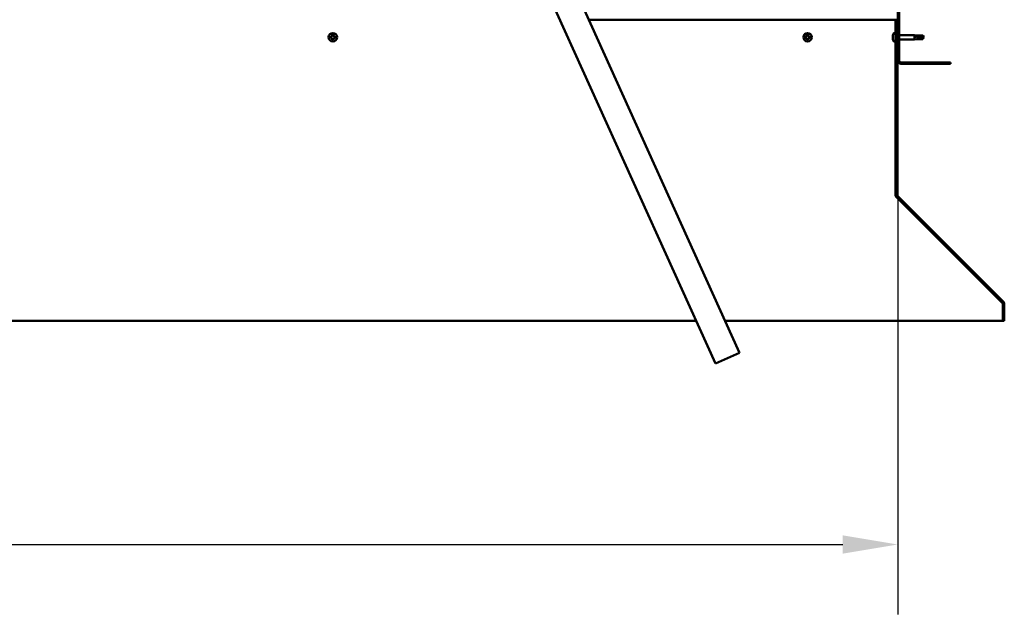
# Model space of a CAD drawing. Units: millimetres. Extents: x -6502 to 24480, y 3036 to 8837.
# Drawn here: x 18649 to 19767, y 6257 to 6932 of the extents above; entities that cross this region are included whole.
import ezdxf

# ---------------------------------------------------------------- set-up
doc = ezdxf.new("R2010")
doc.units = ezdxf.units.MM
doc.header["$LTSCALE"] = 25
for name, color, linetype, lineweight in [('Dimension (ISO)', 7, 'Continuous', 25), ('Hatch (ISO)', 7, 'Continuous', 18), ('Visible (ISO)', 7, 'Continuous', 50)]:
    doc.layers.add(name, color=color, linetype=linetype, lineweight=lineweight)
doc.styles.add('Note Text (ISO)', font='tahoma.ttf')
doc.dimstyles.new('Default (ISO)', dxfattribs={"dimscale": 25, "dimtxt": 3.5, "dimasz": 2.5, "dimexe": 3.175, "dimexo": 0, "dimgap": 0.762, "dimtad": 1, "dimrnd": 1e-08, "dimzin": 0, "dimtxsty": 'Note Text (ISO)', "dimcen": 0.09, "dimdle": 10, "dimclrd": 256, "dimclre": 256, "dimclrt": 256, "dimazin": 0, "dimtfac": 1.001486, "dimtmove": 0, "dimatfit": 3, "dimfxl": 1, "dimtolj": 1, "dimtzin": 0, "dimlwd": -1, "dimlwe": -1, "dimarcsym": 0})

# ---------------------------------------------------------------- blocks, each defined once
blk = doc.blocks.new('*D11')
at = {"layer": 'Defpoints', "color": 0, "transparency": 16777216}
for p in [(16746.1, 6885.9), (19646.1, 6885.9), (19646.1, 6335.9)]:
    blk.add_point(p, dxfattribs=at)
at = {"layer": 'Dimension (ISO)', "transparency": 16777216}
for p, q in [((16746.1, 6885.9), (16746.1, 6256.5)), ((19646.1, 6885.9), (19646.1, 6256.5)), ((16808.6, 6335.9), (19583.6, 6335.9))]:
    blk.add_line(p, q, dxfattribs=at)
for points in [[(16808.6, 6346.3), (16808.6, 6325.5), (16746.1, 6335.9)], [(19583.6, 6346.3), (19583.6, 6325.5), (19646.1, 6335.9)]]:
    blk.add_solid(points, dxfattribs=at)
at = {"layer": 'Dimension (ISO)', "transparency": 16777216, "insert": (18081.2, 6446.1), "char_height": 87.5, "attachment_point": 1, "style": 'Note Text (ISO)'}
blk.add_mtext('\\A1;2900', dxfattribs=at)

msp = doc.modelspace()

# ---------------------------------------------------------------- hatches: boundary and pattern name
at = {"layer": 'Hatch (ISO)'}
h = msp.add_hatch(dxfattribs=at)
h.set_pattern_fill('ANSI31', color=256, scale=635, style=0)
h.set_pattern_definition([(45, (0, 0), (-56.1266, 56.1266), [])])
edge = h.paths.add_edge_path()
edge.add_line((19706.1, 7360.9), (19706.1, 7378.9))
edge.add_ellipse((19702.6, 7378.9), major_axis=(3.5, 0), ratio=1, start_angle=0, end_angle=90)
edge.add_line((19702.6, 7382.4), (19686.1, 7382.4))
edge.add_line((19686.1, 7382.4), (19666.1, 7382.4))
edge.add_line((19666.1, 7382.4), (19649.6, 7382.4))
edge.add_ellipse((19649.6, 7378.9), major_axis=(0, 3.5), ratio=1, start_angle=0, end_angle=90)
edge.add_line((19646.1, 7378.9), (19646.1, 6885.9))
edge.add_ellipse((19649.6, 6885.9), major_axis=(-3.5, 0), ratio=1, start_angle=0, end_angle=90)
edge.add_line((19649.6, 6882.4), (19706.1, 6882.4))
edge.add_line((19706.1, 6882.4), (19706.1, 6883.9))
edge.add_line((19706.1, 6883.9), (19649.6, 6883.9))
edge.add_ellipse((19649.6, 6885.9), major_axis=(0, -2), ratio=1, start_angle=270, end_angle=360, ccw=False)
edge.add_line((19647.6, 6885.9), (19647.6, 7378.9))
edge.add_ellipse((19649.6, 7378.9), major_axis=(-2, 0), ratio=1, start_angle=270, end_angle=360, ccw=False)
edge.add_line((19649.6, 7380.9), (19702.6, 7380.9))
edge.add_ellipse((19702.6, 7378.9), major_axis=(0, 2), ratio=1, start_angle=270, end_angle=360, ccw=False)
edge.add_line((19704.6, 7378.9), (19704.6, 7360.9))
edge.add_line((19704.6, 7360.9), (19706.1, 7360.9))
h = msp.add_hatch(dxfattribs=at)
h.set_pattern_fill('ANSI31', color=256, scale=635, angle=15, style=0)
h.set_pattern_definition([(59.99998, (0, 0), (-68.74075, 39.68753), [])])
edge = h.paths.add_edge_path()
edge.add_line((19645.1, 6932.4), (19643.6, 6932.4))
edge.add_line((19643.6, 6932.4), (19643.6, 6733.5))
edge.add_ellipse((19647.1, 6733.5), major_axis=(-3.5, 0), ratio=1, start_angle=0, end_angle=45)
edge.add_line((19644.7, 6731), (19765, 6610.7))
edge.add_ellipse((19763.5, 6609.3), major_axis=(1.41, 1.41), ratio=1, start_angle=315, end_angle=360, ccw=False)
edge.add_line((19765.5, 6609.3), (19765.5, 6590.3))
edge.add_line((19765.5, 6590.3), (19767, 6590.3))
edge.add_line((19767, 6590.3), (19767, 6609.3))
edge.add_ellipse((19763.5, 6609.3), major_axis=(3.5, 0), ratio=1, start_angle=0, end_angle=45)
edge.add_line((19766, 6611.7), (19645.7, 6732))
edge.add_ellipse((19647.1, 6733.5), major_axis=(-1.41, -1.41), ratio=1, start_angle=315, end_angle=360, ccw=False)
edge.add_line((19645.1, 6733.5), (19645.1, 6932.4))

# ---------------------------------------------------------------- linework, layer by layer
at = {"layer": 'Visible (ISO)'}
for p, q in [((19646.1, 7378.9), (19646.1, 6885.9)), ((19647.6, 6885.9), (19647.6, 7378.9)), ((19466.3, 6553.9), (19201.8, 7138.8)), ((19174.5, 7126.5), (19439, 6541.5)), ((19643.6, 6932.4), (19295.1, 6932.4)), ((19645.1, 6932.4), (19643.6, 6932.4)), ((19643.6, 6932.4), (19643.6, 6733.5)), ((19645.1, 6733.5), (19645.1, 6932.4)), ((19640.4, 6914.1), (19640.4, 6914.6)), ((19640.4, 6913.9), (19640.4, 6914.1)), ((19640.4, 6914.1), (19640.4, 6914.1)), ((19640.4, 6913.8), (19640.4, 6913.9)), ((19640.4, 6913.9), (19640.4, 6913.9)), ((19640.4, 6912), (19640.4, 6913.8)), ((19640.4, 6911.6), (19640.4, 6912)), ((19640.4, 6910.3), (19640.4, 6911.6)), ((19640.4, 6910.3), (19640.4, 6910.2)), ((19640.4, 6910.2), (19640.4, 6910.2)), ((19641.8, 6917.2), (19643.6, 6917.2)), ((19645.1, 6914.8), (19646.1, 6914.8)), ((19645.1, 6910), (19646.1, 6910)), ((19647.6, 6914.8), (19665.1, 6914.8)), ((19647.6, 6910), (19665.1, 6910)), ((19665.1, 6910), (19665.1, 6914.8)), ((19668.7, 6914.5), (19665.1, 6914.8)), ((19668.7, 6910.4), (19665.1, 6910)), ((19666.1, 6914), (19668.7, 6913.9)), ((19668.7, 6913.9), (19668.7, 6914.5)), ((19668.7, 6914.5), (19674.5, 6914.5)), ((19668.7, 6913.9), (19674.5, 6913.9)), ((19668.7, 6910.4), (19668.7, 6912.1)), ((19668.7, 6910.4), (19674.5, 6910.4)), ((19674.5, 6913.9), (19674.5, 6914.5)), ((19675.6, 6912.4), (19674.5, 6914.5)), ((19674.5, 6913.9), (19675.6, 6912.4)), ((19675.6, 6912.4), (19674.5, 6910.4)), ((19674.5, 6910.4), (19674.5, 6911.1)), ((19641.8, 6907.7), (19643.6, 6907.7)), ((19706.1, 6883.9), (19649.6, 6883.9)), ((19649.6, 6882.4), (19706.1, 6882.4)), ((19706.1, 6882.4), (19706.1, 6883.9)), ((19643.6, 6733.5), (19643.6, 6732.1)), ((19644.4, 6731.3), (19644.4, 6731)), ((19764.8, 6610.7), (19644.4, 6731)), ((19644.7, 6731), (19765, 6610.7)), ((19766, 6611.7), (19645.7, 6732)), ((19764.8, 6610.7), (19764.8, 6610.8)), ((19765.5, 6609.3), (19765.5, 6590.3)), ((19767, 6590.3), (19767, 6609.3)), ((16975.4, 6590.3), (19416.9, 6590.3)), ((19449.8, 6590.3), (19765.5, 6590.3)), ((19765.5, 6590.3), (19767, 6590.3)), ((19439, 6541.5), (19466.3, 6553.9))]:
    msp.add_line(p, q, dxfattribs=at)
for centre in [(19004.6, 6912.4), (19543.6, 6912.4)]:
    msp.add_circle(centre, 4.75, dxfattribs=at)
for centre, radius, start, end in [((19004.6, 6912.4), 2.21, 170.5744, 219.4256), ((19002.9, 6912.9), 0.45, 193.4387, 241.6582), ((19004.6, 6912.4), 2.21, 110.5744, 159.4256), ((19002.9, 6912.9), 0.45, 88.3418, 136.5613), ((19002.3, 6911.8), 0.787, 328.3418, 61.6582), ((19002.9, 6914.1), 0.787, 268.3418, 1.6582), ((19003.4, 6911.1), 0.45, 148.3418, 196.5613), ((19003.4, 6911.1), 0.45, 253.4387, 301.6582), ((19004.6, 6912.4), 2.21, 230.5744, 279.4256), ((19004, 6910.1), 0.787, 28.3418, 121.6582), ((19004.2, 6914.1), 0.45, 133.4387, 181.6582), ((19004.2, 6914.1), 0.45, 28.3418, 76.5613), ((19004.6, 6912.4), 2.21, 50.5744, 99.4256), ((19005.3, 6914.7), 0.787, 208.3418, 301.6582), ((19005.1, 6910.7), 0.45, 208.3418, 256.5613), ((19004.6, 6912.4), 2.21, 290.5744, 339.4256), ((19005.1, 6910.7), 0.45, 313.4387, 1.6582), ((19006.3, 6910.7), 0.787, 88.3418, 181.6582), ((19005.9, 6913.7), 0.45, 73.4387, 121.6582), ((19007, 6913), 0.787, 148.3418, 241.6582), ((19005.9, 6913.7), 0.45, 328.3418, 16.5613), ((19004.6, 6912.4), 2.21, 350.5744, 39.4256), ((19006.4, 6911.9), 0.45, 268.3418, 316.5613), ((19006.4, 6911.9), 0.45, 13.4387, 61.6582), ((19543.6, 6912.4), 2.21, 170.5744, 219.4256), ((19541.9, 6912.9), 0.45, 193.4387, 241.6582), ((19543.6, 6912.4), 2.21, 110.5744, 159.4256), ((19541.9, 6912.9), 0.45, 88.3418, 136.5613), ((19541.3, 6911.8), 0.787, 328.3418, 61.6582), ((19541.9, 6914.1), 0.787, 268.3418, 1.6582), ((19542.4, 6911.1), 0.45, 148.3418, 196.5613), ((19542.4, 6911.1), 0.45, 253.4387, 301.6582), ((19543.6, 6912.4), 2.21, 230.5744, 279.4256), ((19543, 6910.1), 0.787, 28.3418, 121.6582), ((19543.2, 6914.1), 0.45, 133.4387, 181.6582), ((19543.2, 6914.1), 0.45, 28.3418, 76.5613), ((19543.6, 6912.4), 2.21, 50.5744, 99.4256), ((19544.3, 6914.7), 0.787, 208.3418, 301.6582), ((19544.1, 6910.7), 0.45, 208.3418, 256.5613), ((19543.6, 6912.4), 2.21, 290.5744, 339.4256), ((19544.1, 6910.7), 0.45, 313.4387, 1.6582), ((19545.3, 6910.7), 0.787, 88.3418, 181.6582), ((19544.9, 6913.7), 0.45, 73.4387, 121.6582), ((19546, 6913), 0.787, 148.3418, 241.6582), ((19544.9, 6913.7), 0.45, 328.3418, 16.5613), ((19543.6, 6912.4), 2.21, 350.5744, 39.4256), ((19545.4, 6911.9), 0.45, 268.3418, 316.5613), ((19545.4, 6911.9), 0.45, 13.4387, 61.6582), ((19648.1, 6912.4), 8, 144.3147, 163.9923), ((19648.1, 6912.4), 8, 196.0077, 215.6853), ((19641.8, 6917), 0.2, 90, 144.3147), ((19641.8, 6907.9), 0.2, 215.6853, 270), ((19649.6, 6885.9), 3.5, 180, 270), ((19649.6, 6885.9), 2, 180, 270), ((19647.1, 6733.5), 3.5, 180, 225), ((19647.1, 6733.5), 2, 180, 225), ((19763.5, 6609.3), 2, 0, 45), ((19763.5, 6609.3), 3.5, 0, 45)]:
    msp.add_arc(centre, radius, start, end, dxfattribs=at)
msp.add_ellipse((19675.6, 6927.3), major_axis=(-21, 0), ratio=0.707107, start_param=1.097432, end_param=1.570796, dxfattribs=at)
for points, knots in [([(19002.5, 6912.8), (19002.5, 6912.8), (19002.5, 6912.9), (19002.5, 6913), (19002.5, 6913), (19002.5, 6913.1), (19002.6, 6913.2), (19002.6, 6913.2)], [0.17438702, 0.17438702, 0.17438702, 0.17438702, 0.18896797, 0.18896797, 0.20586323, 0.20586323, 0.21737852, 0.21737852, 0.21737852, 0.21737852]), ([(19003.2, 6910.7), (19003.2, 6910.7), (19003.1, 6910.7), (19003.1, 6910.8), (19003, 6910.9), (19003, 6910.9), (19003, 6911), (19002.9, 6911)], [0.17438702, 0.17438702, 0.17438702, 0.17438702, 0.18896797, 0.18896797, 0.20586323, 0.20586323, 0.21737852, 0.21737852, 0.21737852, 0.21737852]), ([(19003.9, 6914.5), (19003.9, 6914.5), (19003.9, 6914.5), (19004, 6914.6), (19004.1, 6914.6), (19004.2, 6914.6), (19004.2, 6914.6), (19004.3, 6914.6)], [0.17438702, 0.17438702, 0.17438702, 0.17438702, 0.18896797, 0.18896797, 0.20586323, 0.20586323, 0.21737852, 0.21737852, 0.21737852, 0.21737852]), ([(19005.4, 6910.3), (19005.4, 6910.3), (19005.3, 6910.3), (19005.2, 6910.2), (19005.2, 6910.2), (19005.1, 6910.2), (19005, 6910.2), (19005, 6910.2)], [0.17438702, 0.17438702, 0.17438702, 0.17438702, 0.18896797, 0.18896797, 0.20586323, 0.20586323, 0.21737851, 0.21737851, 0.21737851, 0.21737851]), ([(19006, 6914.1), (19006.1, 6914.1), (19006.1, 6914.1), (19006.2, 6914), (19006.3, 6914), (19006.3, 6913.9), (19006.3, 6913.8), (19006.3, 6913.8)], [0.17438702, 0.17438702, 0.17438702, 0.17438702, 0.18896797, 0.18896797, 0.20586323, 0.20586323, 0.21737852, 0.21737852, 0.21737852, 0.21737852]), ([(19006.8, 6912), (19006.8, 6912), (19006.8, 6911.9), (19006.8, 6911.8), (19006.8, 6911.8), (19006.8, 6911.7), (19006.7, 6911.7), (19006.7, 6911.6)], [0.17438702, 0.17438702, 0.17438702, 0.17438702, 0.18896797, 0.18896797, 0.20586323, 0.20586323, 0.21737851, 0.21737851, 0.21737851, 0.21737851]), ([(19541.5, 6912.8), (19541.5, 6912.8), (19541.5, 6912.9), (19541.5, 6913), (19541.5, 6913), (19541.5, 6913.1), (19541.6, 6913.2), (19541.6, 6913.2)], [0.17438702, 0.17438702, 0.17438702, 0.17438702, 0.18896797, 0.18896797, 0.20586323, 0.20586323, 0.21737852, 0.21737852, 0.21737852, 0.21737852]), ([(19542.2, 6910.7), (19542.2, 6910.7), (19542.1, 6910.7), (19542.1, 6910.8), (19542, 6910.9), (19542, 6910.9), (19542, 6911), (19541.9, 6911)], [0.17438702, 0.17438702, 0.17438702, 0.17438702, 0.18896797, 0.18896797, 0.20586323, 0.20586323, 0.21737852, 0.21737852, 0.21737852, 0.21737852]), ([(19542.9, 6914.5), (19542.9, 6914.5), (19542.9, 6914.5), (19543, 6914.6), (19543.1, 6914.6), (19543.2, 6914.6), (19543.2, 6914.6), (19543.3, 6914.6)], [0.17438702, 0.17438702, 0.17438702, 0.17438702, 0.18896797, 0.18896797, 0.20586323, 0.20586323, 0.21737852, 0.21737852, 0.21737852, 0.21737852]), ([(19544.4, 6910.3), (19544.4, 6910.3), (19544.3, 6910.3), (19544.2, 6910.2), (19544.2, 6910.2), (19544.1, 6910.2), (19544, 6910.2), (19544, 6910.2)], [0.17438702, 0.17438702, 0.17438702, 0.17438702, 0.18896797, 0.18896797, 0.20586323, 0.20586323, 0.21737851, 0.21737851, 0.21737851, 0.21737851]), ([(19545, 6914.1), (19545.1, 6914.1), (19545.1, 6914.1), (19545.2, 6914), (19545.3, 6914), (19545.3, 6913.9), (19545.3, 6913.8), (19545.3, 6913.8)], [0.17438702, 0.17438702, 0.17438702, 0.17438702, 0.18896797, 0.18896797, 0.20586323, 0.20586323, 0.21737852, 0.21737852, 0.21737852, 0.21737852]), ([(19545.8, 6912), (19545.8, 6912), (19545.8, 6911.9), (19545.8, 6911.8), (19545.8, 6911.8), (19545.8, 6911.7), (19545.7, 6911.7), (19545.7, 6911.6)], [0.17438702, 0.17438702, 0.17438702, 0.17438702, 0.18896797, 0.18896797, 0.20586323, 0.20586323, 0.21737851, 0.21737851, 0.21737851, 0.21737851]), ([(19640.4, 6914.1), (19640.4, 6914.1), (19640.4, 6914.1), (19640.4, 6914), (19640.4, 6914), (19640.4, 6913.9), (19640.4, 6913.8), (19640.4, 6913.8)], [0.17438702, 0.17438702, 0.17438702, 0.17438702, 0.18896797, 0.18896797, 0.20586323, 0.20586323, 0.21737852, 0.21737852, 0.21737852, 0.21737852]), ([(19640.4, 6912), (19640.4, 6912), (19640.4, 6911.9), (19640.4, 6911.8), (19640.4, 6911.8), (19640.4, 6911.7), (19640.4, 6911.7), (19640.4, 6911.6)], [0.17438702, 0.17438702, 0.17438702, 0.17438702, 0.18896797, 0.18896797, 0.20586323, 0.20586323, 0.21737851, 0.21737851, 0.21737851, 0.21737851]), ([(19640.4, 6910.3), (19640.4, 6910.3), (19640.4, 6910.3), (19640.4, 6910.2), (19640.4, 6910.2), (19640.4, 6910.2), (19640.4, 6910.2), (19640.4, 6910.2)], [0.17438702, 0.17438702, 0.17438702, 0.17438702, 0.18896797, 0.18896797, 0.20586323, 0.20586323, 0.21737851, 0.21737851, 0.21737851, 0.21737851]), ([(19668.7, 6912.1), (19668.5, 6912.2), (19668.2, 6912.3), (19667.6, 6912.6), (19667.3, 6912.7), (19666.7, 6913.1), (19666.4, 6913.4), (19666.2, 6913.7), (19666.2, 6913.7), (19666.1, 6913.9), (19666.1, 6914), (19666.1, 6914)], [0.9725494, 0.9725494, 0.9725494, 0.9725494, 1.0547969, 1.0547969, 1.1648244, 1.1648244, 1.2623094, 1.2623094, 1.290226, 1.290226, 1.3181426, 1.3181426, 1.3181426, 1.3181426]), ([(19674.5, 6911.1), (19674.1, 6911.1), (19673.8, 6911.1), (19672.7, 6911.2), (19672, 6911.3), (19670.5, 6911.6), (19669.8, 6911.7), (19669, 6912), (19668.9, 6912.1), (19668.7, 6912.1)], [1.0298299, 1.0298299, 1.0298299, 1.0298299, 1.1268672, 1.1268672, 1.3401618, 1.3401618, 1.5534565, 1.5534565, 1.5990374, 1.5990374, 1.5990374, 1.5990374]), ([(19644.4, 6731), (19644.3, 6731.1), (19644.1, 6731.3), (19643.9, 6731.7), (19643.8, 6731.9), (19643.6, 6732.1)], [0, 0, 0, 0, 0.078103, 0.078103, 0.156206, 0.156206, 0.156206, 0.156206]), ([(19765.2, 6610.4), (19765.2, 6610.4), (19765.2, 6610.4), (19765.1, 6610.5), (19765, 6610.6), (19764.8, 6610.7)], [0.05194388, 0.05194388, 0.05194388, 0.05194388, 0.05398459, 0.05398459, 0.10796917, 0.10796917, 0.10796917, 0.10796917])]:
    msp.add_open_spline(points, degree=3, knots=knots, dxfattribs=at)
for points in [[(19675.6, 6912.4), (19675.3, 6911.9), (19674.9, 6911.5), (19674.5, 6911.1)], [(19643.6, 6732.7), (19643.7, 6732.7), (19643.7, 6732.6), (19643.8, 6732.6)]]:
    msp.add_open_spline(points, degree=3, dxfattribs=at)

# ---------------------------------------------------------------- dimensions: what is measured, and where the dimension line sits
at = {"layer": 'Dimension (ISO)'}
dim = msp.add_linear_dim(base=(19646.1, 6335.9), p1=(16746.1, 6885.9), p2=(19646.1, 6885.9), dimstyle='Default (ISO)', override={"dimgap": 0.762, "dimdec": 0, "dimtol": 0, "dimlim": 0, "dimtp": 0, "dimtm": 0, "dimtdec": 2, "dimtofl": 0, "dimatfit": 1}, dxfattribs=at)
dim.commit()
dim.dimension.update_dxf_attribs({"geometry": '*D11', "text_midpoint": (18207, 6335.9), "dimtype": 160})

doc.saveas('drawing.dxf')
